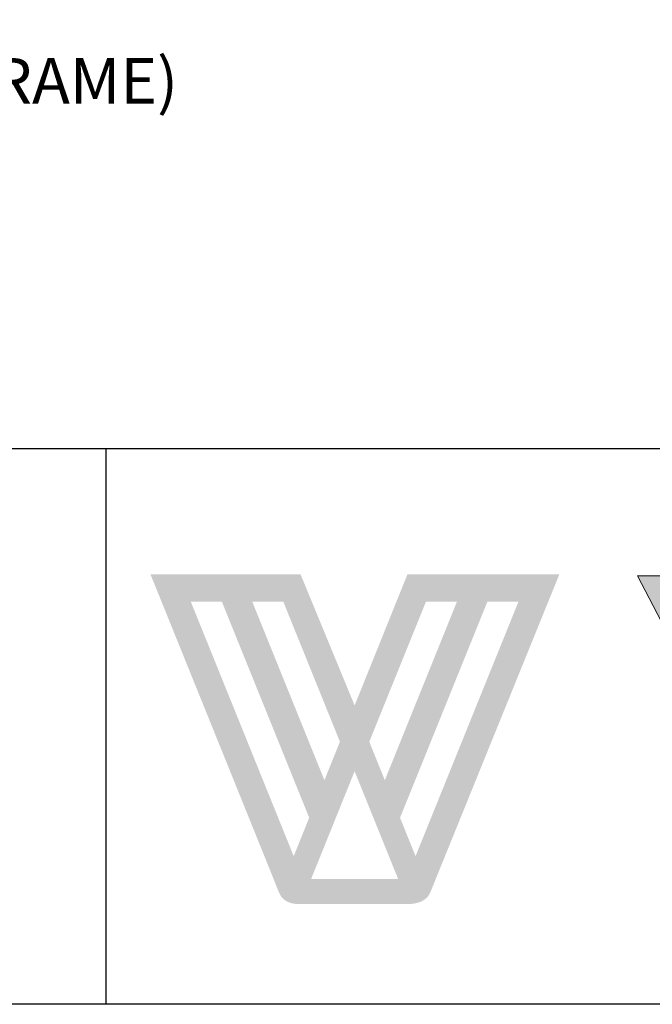
# Model space of a CAD drawing. Units: millimetres. Extents: x 52 to 924, y 59 to 1247.
# Drawn here: x 320 to 455, y 59 to 269 of the extents above; entities that cross this region are included whole.
import ezdxf

# ---------------------------------------------------------------- set-up
doc = ezdxf.new("R2010")
doc.units = ezdxf.units.MM
doc.header["$LTSCALE"] = 2
doc.layers.add('Layer 1', color=7, linetype='Continuous')
doc.layers.add('Text', color=7, linetype='Continuous')
doc.styles.add('GENERATED_STYLE_52', font='ARIALNB.TTF')

# ---------------------------------------------------------------- blocks, each defined once
blk = doc.blocks.new('*U1')
at = {"true_color": 0x828f97}
h = blk.add_hatch(color=252, dxfattribs=at)
h.dxf.hatch_style = 1
edge = h.paths.add_edge_path()
edge.add_spline(control_points=[(48.29, -33.57), (45.97, -39.31), (43.66, -45.06), (43.66, -45.06), (43.66, -45.06), (41.29, -39.31), (38.92, -33.57)], knot_values=[0.5, 0.5, 0.5, 0.5, 1, 1, 1, 1.5, 1.5, 1.5, 1.5], degree=3, periodic=0)
edge.add_spline(control_points=[(38.92, -33.57), (36.55, -27.82), (34.18, -22.08), (34.18, -22.08), (34.18, -22.08), (27.6, -22.08), (21.02, -22.08)], knot_values=[1.5, 1.5, 1.5, 1.5, 2, 2, 2, 2.5, 2.5, 2.5, 2.5], degree=3, periodic=0)
edge.add_spline(control_points=[(21.02, -22.08), (14.43, -22.08), (7.85, -22.08), (7.85, -22.08), (7.85, -22.08), (29.63, -75.9), (30.39, -77.88)], knot_values=[2.5, 2.5, 2.5, 2.5, 3, 3, 3, 4, 4, 4, 4], degree=3, periodic=0)
edge.add_spline(control_points=[(30.39, -77.88), (31.26, -80.15), (33.94, -79.88), (33.94, -79.88), (33.94, -79.88), (35.91, -79.88), (37.87, -79.88)], knot_values=[4, 4, 4, 4, 5, 5, 5, 5.5, 5.5, 5.5, 5.5], degree=3, periodic=0)
edge.add_spline(control_points=[(37.87, -79.88), (39.84, -79.88), (41.8, -79.88), (41.8, -79.88), (41.8, -79.88), (44.66, -79.88), (47.52, -79.88)], knot_values=[5.5, 5.5, 5.5, 5.5, 6, 6, 6, 6.5, 6.5, 6.5, 6.5], degree=3, periodic=0)
edge.add_spline(control_points=[(47.52, -79.88), (50.38, -79.88), (53.24, -79.88), (53.24, -79.88), (53.24, -79.88), (56.07, -79.99), (56.93, -77.88)], knot_values=[6.5, 6.5, 6.5, 6.5, 7, 7, 7, 8, 8, 8, 8], degree=3, periodic=0)
edge.add_spline(control_points=[(56.93, -77.88), (57.67, -76.04), (79.57, -22.08), (79.57, -22.08), (79.57, -22.08), (72.9, -22.08), (66.24, -22.08)], knot_values=[8, 8, 8, 8, 9, 9, 9, 9.5, 9.5, 9.5, 9.5], degree=3, periodic=0)
edge.add_spline(control_points=[(66.24, -22.08), (59.58, -22.08), (52.92, -22.08), (52.92, -22.08), (52.92, -22.08), (50.6, -27.82), (48.29, -33.57)], knot_values=[9.5, 9.5, 9.5, 9.5, 10, 10, 10, 10.5, 10.5, 10.5, 10.5], degree=3, periodic=0)
h.paths.add_polyline_path([(25.69, -26.84), (31.14, -26.84), (41.08, -51.43), (38.36, -58.17)], flags=16)
h.paths.add_polyline_path([(35.69, -64.76), (32.97, -71.5), (14.91, -26.84), (20.36, -26.84)], flags=16)
h.paths.add_polyline_path([(56.18, -26.84), (61.62, -26.84), (48.96, -58.17), (46.23, -51.43)], flags=16)
h.paths.add_polyline_path([(43.66, -56.6), (51.28, -75.48), (36.04, -75.48)], flags=16)
h.paths.add_polyline_path([(66.96, -26.84), (72.41, -26.84), (54.35, -71.5), (51.63, -64.76)], flags=16)
at = {"layer": 'Layer 1', "true_color": 0x0095da}
blk.add_hatch(color=142, dxfattribs=at).paths.add_polyline_path([(105.25, -37.03), (112.61, -22.32), (117.2, -22.32), (106.89, -42.01), (103.57, -42.01), (93.27, -22.32), (97.89, -22.32)])
at = {"layer": 'Layer 1', "lineweight": 0}
blk.add_lwpolyline([(105.25, -37.03), (112.61, -22.32), (117.2, -22.32), (106.89, -42.01), (103.57, -42.01), (93.27, -22.32), (97.89, -22.32), (105.25, -37.03)], dxfattribs=at)
blk = doc.blocks.new('A4_Ventuer_Rev2')
for p, q in [((0, 97.49), (691.29, 97.49)), ((0, 97.49), (691.29, 97.49)), ((236.29, 97.49), (236.29, 0))]:
    blk.add_line(p, q)
blk.add_lwpolyline([(0, 977.69), (691.29, 977.69), (691.29, 0), (0, 0)], close=True)
blk.add_blockref('*U1', (236.29, 97.49))

msp = doc.modelspace()

# ---------------------------------------------------------------- block references
at = {"xscale": 1.215111121912098, "yscale": 1.215111121912098, "zscale": 1.215111121912098}
msp.add_blockref('A4_Ventuer_Rev2', (51.61, 59.21), dxfattribs=at)

# ---------------------------------------------------------------- texts
at = {"layer": 'Text', "color": 7, "insert": (274.46, 251.21), "char_height": 9.7209, "width": 491.4326, "attachment_point": 8, "style": 'GENERATED_STYLE_52'}
msp.add_mtext('\\A1;{\\fTrebuchet MS|b1|i0|c0|p34;VL-2SD (FLANGED FRAME)}', dxfattribs=at)

doc.saveas('drawing.dxf')
